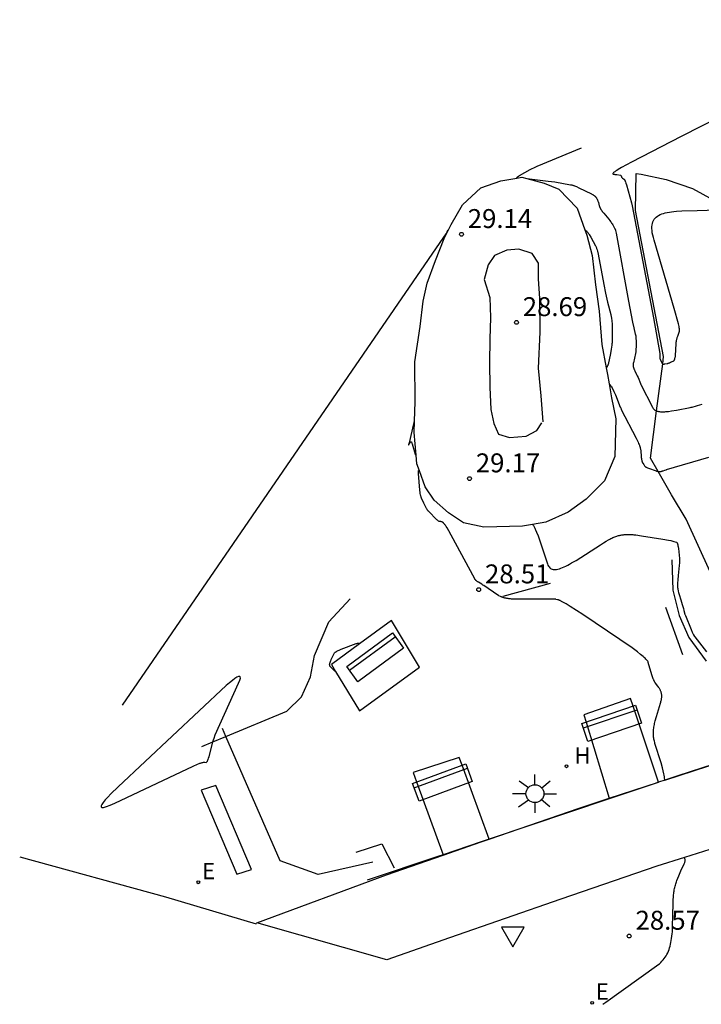
# Model space of a CAD drawing. Units: metres. Extents: x 585614 to 585863, y 4796673 to 4796772.
# Drawn here: x 585614 to 585641, y 4796676 to 4796715 of the extents above; entities that cross this region are included whole.
import ezdxf

# ---------------------------------------------------------------- set-up
doc = ezdxf.new("R2010")
doc.units = ezdxf.units.M
doc.header["$LTSCALE"] = 2
doc.layers.get('0').update_dxf_attribs({"linetype": 'CONTINUOUS'})
for name, color, linetype in [('020104', 34, 'CONTINUOUS'), ('020107', 3, 'CONTINUOUS'), ('020204', 9, 'CONTINUOUS'), ('020308', 9, 'CONTINUOUS'), ('060108', 9, 'CONTINUOUS'), ('060110', 9, 'CONTINUOUS'), ('060142', 4, 'CONTINUOUS'), ('070108', 9, 'CONTINUOUS'), ('090118', 9, 'CONTINUOUS'), ('090202', 1, 'CONTINUOUS'), ('100112', 9, 'CONTINUOUS'), ('100113', 9, 'CONTINUOUS'), ('200204', 4, 'CONTINUOUS'), ('200304', 4, 'CONTINUOUS'), ('220207', 9, 'CONTINUOUS'), ('220307', 9, 'CONTINUOUS'), ('250206', 9, 'CONTINUOUS'), ('260205', 9, 'CONTINUOUS')]:
    doc.layers.add(name, color=color, linetype=linetype)
doc.layers.add('020105', color=24, linetype='CONTINUOUS', lineweight=30)
doc.styles.add('ARIAL', font='ARIAL.TTF')
doc.styles.add('ROMANS', font='ROMANS')

# ---------------------------------------------------------------- blocks, each defined once
blk = doc.blocks.new('COTAPU')
blk.add_circle((0, 0), 0.075)
blk = doc.blocks.new('SETRA')
at = {"linetype": 'Continuous'}
blk.add_lwpolyline([(0.451, 0.26), (-0.45, 0.26), (-0.001, -0.52)], close=True, dxfattribs=at)
blk = doc.blocks.new('FAROLA')
for p, q in [((-0.63, 0.51), (-0.255, 0.245)), ((0, 0.355), (0, 0.755)), ((0.605, 0.49), (0.276, 0.223)), ((-0.355, 0), (-0.895, 0)), ((0.355, 0), (0.855, 0)), ((-0.65, -0.52), (-0.255, -0.24)), ((0, -0.355), (0, -0.755)), ((0.585, -0.52), (0.256, -0.246))]:
    blk.add_line(p, q)
blk.add_circle((0, 0), 0.355)
blk = doc.blocks.new('BANCO')
blk.add_line((1.125, 0.1875), (-1.125, 0.1875))
blk.add_lwpolyline([(1.125, 0.75), (1.125, 0), (-1.125, 0), (-1.125, 0.75)], close=True)
blk = doc.blocks.new('REGALU')
blk.add_circle((0, 0), 0.055)
blk = doc.blocks.new('HIDRAN')
blk.add_circle((0, 0), 0.055)

msp = doc.modelspace()

# ---------------------------------------------------------------- linework, layer by layer
at = {"layer": '020104'}
for points, elevation in [([(585636.178, 4796709.929), (585634.422, 4796709.196), (585634.288, 4796709.136), (585634.22, 4796709.103), (585634.148, 4796709.065), (585633.718, 4796708.821), (585633.688, 4796708.803), (585633.675, 4796708.795), (585633.663, 4796708.787), (585633.653, 4796708.78), (585633.644, 4796708.774), (585633.63, 4796708.761), (585633.618, 4796708.746), (585633.62, 4796708.736)], 29.5), ([(585634.02, 4796708.717), (585634.875, 4796708.619), (585635.136, 4796708.583), (585635.759, 4796708.475), (585635.778, 4796708.472), (585635.797, 4796708.467), (585635.815, 4796708.463), (585635.834, 4796708.458), (585635.853, 4796708.452), (585635.873, 4796708.446), (585635.892, 4796708.439), (585635.912, 4796708.432), (585635.953, 4796708.415), (585635.996, 4796708.397), (585636.09, 4796708.354), (585636.585, 4796708.111), (585636.605, 4796708.101), (585636.624, 4796708.091), (585636.642, 4796708.081), (585636.659, 4796708.07), (585636.675, 4796708.06), (585636.69, 4796708.049), (585636.704, 4796708.037), (585636.718, 4796708.026), (585636.73, 4796708.014), (585636.742, 4796708.002), (585636.754, 4796707.99), (585636.764, 4796707.977), (585636.774, 4796707.964), (585636.783, 4796707.95), (585636.792, 4796707.936), (585636.801, 4796707.922), (585636.809, 4796707.907), (585636.816, 4796707.891), (585636.823, 4796707.875), (585636.83, 4796707.858), (585636.837, 4796707.841), (585636.843, 4796707.824), (585636.849, 4796707.805), (585636.862, 4796707.766), (585636.899, 4796707.633), (585636.902, 4796707.621), (585636.906, 4796707.609), (585636.91, 4796707.597), (585636.915, 4796707.585), (585636.921, 4796707.573), (585636.927, 4796707.56), (585636.933, 4796707.547), (585636.94, 4796707.534), (585636.948, 4796707.521), (585636.956, 4796707.507), (585636.965, 4796707.493), (585636.974, 4796707.479), (585636.995, 4796707.449), (585637.018, 4796707.417), (585637.072, 4796707.348), (585637.276, 4796707.103), (585637.316, 4796707.054), (585637.342, 4796707.02), (585637.366, 4796706.987), (585637.388, 4796706.954), (585637.409, 4796706.922), (585637.437, 4796706.876), (585637.519, 4796706.729), (585637.523, 4796706.718), (585637.529, 4796706.703), (585637.535, 4796706.683), (585637.541, 4796706.657), (585637.567, 4796706.547), (585638.063, 4796703.857), (585638.219, 4796703.019), (585638.267, 4796702.799), (585638.328, 4796702.551), (585638.332, 4796702.538), (585638.334, 4796702.526), (585638.337, 4796702.513), (585638.34, 4796702.5), (585638.342, 4796702.487), (585638.346, 4796702.461), (585638.349, 4796702.433), (585638.352, 4796702.404), (585638.355, 4796702.359), (585638.357, 4796702.292), (585638.356, 4796702.003), (585638.355, 4796701.977), (585638.354, 4796701.95), (585638.351, 4796701.922), (585638.348, 4796701.893), (585638.342, 4796701.847), (585638.331, 4796701.78), (585638.251, 4796701.408), (585638.248, 4796701.394), (585638.246, 4796701.38), (585638.244, 4796701.366), (585638.242, 4796701.353), (585638.242, 4796701.339), (585638.241, 4796701.326), (585638.241, 4796701.313), (585638.242, 4796701.3), (585638.243, 4796701.287), (585638.244, 4796701.274), (585638.246, 4796701.261), (585638.249, 4796701.248), (585638.252, 4796701.234), (585638.255, 4796701.221), (585638.259, 4796701.208), (585638.263, 4796701.194), (585638.268, 4796701.18), (585638.273, 4796701.166), (585638.279, 4796701.152), (585638.291, 4796701.122), (585638.305, 4796701.091), (585638.376, 4796700.947), (585638.404, 4796700.889), (585638.435, 4796700.82), (585638.531, 4796700.583), (585638.535, 4796700.574), (585638.544, 4796700.553), (585639.011, 4796699.643), (585639.025, 4796699.617), (585639.042, 4796699.594), (585639.061, 4796699.572), (585639.082, 4796699.553), (585639.104, 4796699.536), (585639.129, 4796699.521), (585639.155, 4796699.508), (585639.173, 4796699.501)], 29.5), ([(585617.982, 4796687.822), (585630.734, 4796706.394), (585630.819, 4796706.525), (585630.854, 4796706.581), (585630.867, 4796706.604), (585630.902, 4796706.668), (585630.91, 4796706.68)], 29), ([(585636.324, 4796706.686), (585636.333, 4796706.681), (585636.342, 4796706.676), (585636.352, 4796706.67), (585636.361, 4796706.663), (585636.37, 4796706.656), (585636.379, 4796706.649), (585636.387, 4796706.64), (585636.396, 4796706.632), (585636.405, 4796706.623), (585636.413, 4796706.613), (585636.45, 4796706.571), (585636.459, 4796706.559), (585636.47, 4796706.544), (585636.482, 4796706.527), (585636.502, 4796706.496), (585636.559, 4796706.397), (585636.753, 4796706.045), (585636.761, 4796706.03), (585636.769, 4796706.012), (585636.777, 4796705.993), (585636.785, 4796705.971), (585636.793, 4796705.948), (585636.801, 4796705.922), (585636.809, 4796705.895), (585636.826, 4796705.834), (585636.853, 4796705.725), (585637.083, 4796704.517), (585637.151, 4796704.169), (585637.23, 4796703.82), (585637.355, 4796703.326), (585637.361, 4796703.303), (585637.367, 4796703.279), (585637.372, 4796703.255), (585637.376, 4796703.231), (585637.381, 4796703.207), (585637.388, 4796703.158), (585637.395, 4796703.106), (585637.4, 4796703.053), (585637.405, 4796702.967), (585637.409, 4796702.842), (585637.407, 4796702.305), (585637.405, 4796702.256), (585637.403, 4796702.208), (585637.399, 4796702.159), (585637.394, 4796702.109), (585637.385, 4796702.033), (585637.372, 4796701.952), (585637.338, 4796701.772), (585637.245, 4796701.346), (585637.24, 4796701.324), (585637.233, 4796701.304), (585637.225, 4796701.284), (585637.216, 4796701.265), (585637.205, 4796701.247), (585637.194, 4796701.23), (585637.181, 4796701.214), (585637.176, 4796701.208)], 29), ([(585637.291, 4796700.575), (585637.291, 4796700.575), (585637.303, 4796700.562), (585637.314, 4796700.549), (585637.326, 4796700.536), (585637.337, 4796700.521), (585637.348, 4796700.505), (585637.359, 4796700.488), (585637.369, 4796700.471), (585637.38, 4796700.453), (585637.403, 4796700.413), (585637.475, 4796700.274), (585637.5, 4796700.223), (585637.539, 4796700.136), (585637.733, 4796699.656), (585637.747, 4796699.622), (585637.773, 4796699.563), (585638.36, 4796698.414), (585638.409, 4796698.319), (585638.436, 4796698.262), (585638.459, 4796698.21), (585638.479, 4796698.162), (585638.488, 4796698.14), (585638.496, 4796698.118), (585638.503, 4796698.097), (585638.51, 4796698.077), (585638.516, 4796698.057), (585638.521, 4796698.038), (585638.526, 4796698.019), (585638.531, 4796698.001), (585638.534, 4796697.983), (585638.538, 4796697.965), (585638.541, 4796697.948), (585638.543, 4796697.93), (585638.546, 4796697.913), (585638.547, 4796697.896), (585638.551, 4796697.86), (585638.556, 4796697.746), (585638.559, 4796697.7), (585638.561, 4796697.668), (585638.564, 4796697.646), (585638.567, 4796697.625), (585638.571, 4796697.598), (585638.59, 4796697.507), (585638.595, 4796697.49), (585638.602, 4796697.472), (585638.608, 4796697.457), (585638.617, 4796697.442), (585638.627, 4796697.424), (585638.66, 4796697.37), (585638.694, 4796697.318), (585638.706, 4796697.304), (585638.718, 4796697.295), (585638.732, 4796697.285), (585638.74, 4796697.28), (585638.749, 4796697.275), (585638.759, 4796697.27), (585638.77, 4796697.265), (585638.781, 4796697.259), (585638.806, 4796697.248), (585638.85, 4796697.23), (585639.156, 4796697.121), (585639.169, 4796697.116), (585639.182, 4796697.112), (585639.195, 4796697.109), (585639.208, 4796697.106), (585639.22, 4796697.103), (585639.231, 4796697.102)], 29), ([(585639.173, 4796699.501), (585639.184, 4796699.496), (585639.215, 4796699.487), (585639.248, 4796699.479), (585639.283, 4796699.473), (585639.321, 4796699.469), (585639.36, 4796699.467), (585639.402, 4796699.466), (585639.447, 4796699.466), (585639.493, 4796699.468), (585639.542, 4796699.471), (585639.594, 4796699.476), (585639.648, 4796699.482), (585639.763, 4796699.498), (585639.956, 4796699.53), (585640.503, 4796699.636), (585640.545, 4796699.645), (585640.587, 4796699.654), (585640.629, 4796699.664), (585640.714, 4796699.687), (585640.801, 4796699.713), (585640.889, 4796699.742), (585640.98, 4796699.775)], 29.5), ([(585629.566, 4796699.094), (585629.558, 4796699.086), (585629.551, 4796699.073), (585629.545, 4796699.057), (585629.538, 4796699.038), (585629.532, 4796699.016), (585629.525, 4796698.991), (585629.347, 4796698.239), (585629.338, 4796698.198), (585629.335, 4796698.182), (585629.333, 4796698.168), (585629.332, 4796698.15), (585629.344, 4796698.158)], 28.5), ([(585629.344, 4796698.158), (585629.383, 4796698.23), (585629.389, 4796698.241), (585629.395, 4796698.25), (585629.405, 4796698.265), (585629.417, 4796698.278), (585629.434, 4796698.28), (585629.443, 4796698.269), (585629.449, 4796698.257), (585629.457, 4796698.239), (585629.461, 4796698.227), (585629.471, 4796698.199), (585629.592, 4796697.791), (585629.596, 4796697.776), (585629.601, 4796697.763), (585629.605, 4796697.753), (585629.614, 4796697.74), (585629.629, 4796697.743), (585629.631, 4796697.749)], 28.5), ([(585639.231, 4796697.102), (585639.232, 4796697.101), (585639.244, 4796697.1), (585639.256, 4796697.098), (585639.268, 4796697.098), (585639.28, 4796697.097), (585639.291, 4796697.097), (585639.303, 4796697.098), (585639.315, 4796697.099), (585639.326, 4796697.1), (585639.338, 4796697.101), (585639.35, 4796697.103), (585639.362, 4796697.106), (585639.374, 4796697.108), (585639.387, 4796697.111), (585639.399, 4796697.115), (585639.412, 4796697.118), (585639.439, 4796697.126), (585639.496, 4796697.146), (585639.561, 4796697.169), (585639.571, 4796697.173), (585641.243, 4796697.66)], 29), ([(585639.502, 4796684.856), (585639.5, 4796684.875), (585639.492, 4796684.932), (585639.483, 4796684.989), (585639.473, 4796685.047), (585639.462, 4796685.105), (585639.436, 4796685.224), (585639.406, 4796685.346), (585639.353, 4796685.539), (585639.109, 4796686.309), (585639.096, 4796686.352), (585639.084, 4796686.394), (585639.074, 4796686.436), (585639.066, 4796686.479), (585639.059, 4796686.521), (585639.053, 4796686.563), (585639.049, 4796686.605), (585639.046, 4796686.648), (585639.045, 4796686.69), (585639.046, 4796686.734), (585639.047, 4796686.778), (585639.05, 4796686.822), (585639.055, 4796686.867), (585639.06, 4796686.913), (585639.067, 4796686.96), (585639.075, 4796687.008), (585639.084, 4796687.057), (585639.095, 4796687.107), (585639.119, 4796687.211), (585639.164, 4796687.379), (585639.326, 4796687.91), (585639.337, 4796687.946), (585639.346, 4796687.98), (585639.354, 4796688.013), (585639.361, 4796688.044), (585639.366, 4796688.075), (585639.371, 4796688.104), (585639.374, 4796688.132), (585639.375, 4796688.16), (585639.376, 4796688.186), (585639.375, 4796688.212), (585639.374, 4796688.236), (585639.371, 4796688.261), (585639.367, 4796688.284), (585639.362, 4796688.308), (585639.355, 4796688.33), (585639.348, 4796688.353), (585639.34, 4796688.375), (585639.331, 4796688.397), (585639.321, 4796688.419), (585639.31, 4796688.441), (585639.298, 4796688.463), (585639.285, 4796688.485), (585639.271, 4796688.507), (585639.256, 4796688.53), (585639.224, 4796688.576), (585639.131, 4796688.703), (585639.121, 4796688.716), (585639.112, 4796688.73), (585639.103, 4796688.745), (585639.094, 4796688.76), (585639.085, 4796688.776), (585639.076, 4796688.792), (585639.067, 4796688.81), (585639.059, 4796688.828), (585639.05, 4796688.846), (585639.042, 4796688.866), (585639.025, 4796688.908), (585639.008, 4796688.953), (585638.983, 4796689.029), (585638.84, 4796689.52), (585638.832, 4796689.543), (585638.819, 4796689.567), (585638.801, 4796689.594), (585638.778, 4796689.623), (585638.75, 4796689.654), (585638.718, 4796689.687), (585638.681, 4796689.723), (585638.638, 4796689.761), (585638.591, 4796689.801), (585638.539, 4796689.844), (585638.42, 4796689.938), (585638.202, 4796690.099), (585636.248, 4796691.419), (585635.746, 4796691.745), (585635.579, 4796691.847), (585635.482, 4796691.903), (585635.429, 4796691.932), (585635.405, 4796691.944), (585635.382, 4796691.955), (585635.361, 4796691.965), (585635.342, 4796691.974), (585635.323, 4796691.981), (585635.306, 4796691.988), (585635.289, 4796691.994), (585635.273, 4796692), (585635.257, 4796692.005), (585635.241, 4796692.01), (585635.179, 4796692.026), (585635.17, 4796692.028), (585635.159, 4796692.03), (585635.145, 4796692.031), (585635.128, 4796692.033), (585635.087, 4796692.035), (585633.618, 4796692.034), (585633.53, 4796692.034), (585633.488, 4796692.035), (585633.449, 4796692.037), (585633.411, 4796692.039), (585633.376, 4796692.042), (585633.342, 4796692.045), (585633.31, 4796692.049), (585633.279, 4796692.053), (585633.25, 4796692.057), (585633.223, 4796692.062), (585633.197, 4796692.067), (585633.172, 4796692.072), (585633.149, 4796692.078), (585633.127, 4796692.084), (585633.107, 4796692.089), (585633.088, 4796692.095), (585633.069, 4796692.101), (585633.052, 4796692.108), (585633.036, 4796692.114), (585633.021, 4796692.12), (585633.007, 4796692.126), (585632.981, 4796692.138), (585632.918, 4796692.169), (585632.909, 4796692.173), (585632.893, 4796692.181), (585632.877, 4796692.19), (585632.316, 4796692.571), (585632.282, 4796692.594), (585632.235, 4796692.624), (585632.1, 4796692.704), (585632.077, 4796692.719), (585632.067, 4796692.726), (585632.056, 4796692.733), (585632.046, 4796692.74), (585632.036, 4796692.748), (585632.027, 4796692.755), (585632.018, 4796692.763), (585632.009, 4796692.771), (585632.001, 4796692.779), (585631.993, 4796692.788), (585631.985, 4796692.797), (585631.977, 4796692.806), (585631.97, 4796692.816), (585631.963, 4796692.827), (585631.957, 4796692.837), (585631.024, 4796694.566), (585630.922, 4796694.75), (585630.859, 4796694.857), (585630.823, 4796694.915), (585630.806, 4796694.94), (585630.79, 4796694.963), (585630.775, 4796694.984), (585630.761, 4796695.003), (585630.747, 4796695.02), (585630.734, 4796695.034), (585630.722, 4796695.048), (585630.711, 4796695.059), (585630.699, 4796695.069), (585630.688, 4796695.078), (585630.678, 4796695.085), (585630.668, 4796695.091), (585630.658, 4796695.096), (585630.648, 4796695.1), (585630.629, 4796695.105), (585630.61, 4796695.108), (585630.59, 4796695.109), (585630.57, 4796695.109), (585630.553, 4796695.112), (585630.539, 4796695.119), (585630.524, 4796695.128), (585630.515, 4796695.133), (585630.506, 4796695.14), (585630.497, 4796695.147), (585630.487, 4796695.155), (585630.476, 4796695.164), (585630.453, 4796695.184), (585630.415, 4796695.22), (585630.156, 4796695.482), (585630.145, 4796695.494), (585630.134, 4796695.506), (585630.123, 4796695.518), (585630.113, 4796695.53), (585630.103, 4796695.543), (585630.093, 4796695.555), (585630.083, 4796695.568), (585630.074, 4796695.582), (585630.064, 4796695.596), (585630.055, 4796695.61), (585630.046, 4796695.624), (585630.028, 4796695.654), (585630.01, 4796695.687), (585629.983, 4796695.739), (585629.935, 4796695.838), (585629.845, 4796696.037), (585629.839, 4796696.051), (585629.834, 4796696.066), (585629.828, 4796696.082), (585629.823, 4796696.099), (585629.818, 4796696.116), (585629.813, 4796696.135), (585629.809, 4796696.155), (585629.804, 4796696.175), (585629.796, 4796696.22), (585629.788, 4796696.269), (585629.777, 4796696.352), (585629.721, 4796697.015), (585629.72, 4796697.04), (585629.719, 4796697.062), (585629.719, 4796697.081), (585629.719, 4796697.098), (585629.72, 4796697.112), (585629.722, 4796697.123), (585629.728, 4796697.138), (585629.741, 4796697.141), (585629.753, 4796697.132), (585629.76, 4796697.124), (585629.764, 4796697.119)], 28.5), ([(585634.242, 4796694.995), (585634.244, 4796694.994), (585634.256, 4796694.983), (585634.269, 4796694.969), (585634.282, 4796694.951), (585634.296, 4796694.93), (585634.31, 4796694.906), (585634.325, 4796694.879), (585634.34, 4796694.848), (585634.356, 4796694.814), (585634.373, 4796694.777), (585634.408, 4796694.692), (585634.467, 4796694.541), (585634.842, 4796693.432), (585634.86, 4796693.386), (585634.881, 4796693.345), (585634.904, 4796693.309), (585634.931, 4796693.279), (585634.961, 4796693.255), (585634.993, 4796693.235), (585635.029, 4796693.221), (585635.068, 4796693.212), (585635.111, 4796693.208), (585635.156, 4796693.209), (585635.205, 4796693.215), (585635.258, 4796693.226), (585635.313, 4796693.241), (585635.372, 4796693.26), (585635.435, 4796693.284), (585635.501, 4796693.313), (585635.571, 4796693.345), (585635.644, 4796693.382), (585635.721, 4796693.423), (585635.802, 4796693.468), (585635.975, 4796693.568), (585636.948, 4796694.192), (585637.064, 4796694.267), (585637.171, 4796694.332), (585637.268, 4796694.388), (585637.314, 4796694.413), (585637.358, 4796694.436), (585637.401, 4796694.456), (585637.441, 4796694.475), (585637.481, 4796694.493), (585637.519, 4796694.508), (585637.555, 4796694.522), (585637.591, 4796694.535), (585637.626, 4796694.546), (585637.66, 4796694.555), (585637.694, 4796694.564), (585637.727, 4796694.571), (585637.759, 4796694.577), (585637.792, 4796694.582), (585637.824, 4796694.587), (585637.856, 4796694.59), (585637.888, 4796694.592), (585637.921, 4796694.594), (585637.954, 4796694.596), (585638.021, 4796694.597), (585638.166, 4796694.595), (585638.185, 4796694.595), (585638.226, 4796694.593), (585638.272, 4796694.59), (585638.349, 4796694.582), (585638.578, 4796694.551), (585639.426, 4796694.413), (585639.643, 4796694.374), (585639.737, 4796694.355), (585639.782, 4796694.344), (585639.822, 4796694.334), (585639.857, 4796694.324), (585639.912, 4796694.306), (585639.958, 4796694.29), (585639.975, 4796694.279), (585639.985, 4796694.266), (585639.989, 4796694.258), (585639.994, 4796694.248), (585639.998, 4796694.237), (585640.002, 4796694.226), (585640.006, 4796694.212), (585640.01, 4796694.198), (585640.014, 4796694.183), (585640.017, 4796694.166), (585640.021, 4796694.148), (585640.028, 4796694.109), (585640.038, 4796694.04), (585640.079, 4796693.648), (585640.08, 4796693.629), (585640.082, 4796693.608), (585640.082, 4796693.587), (585640.082, 4796693.566), (585640.082, 4796693.544), (585640.081, 4796693.521), (585640.078, 4796693.474), (585640.068, 4796693.369), (585640.023, 4796692.971), (585640.009, 4796692.804), (585640.001, 4796692.666), (585640, 4796692.643), (585640, 4796692.621), (585640, 4796692.598), (585640, 4796692.576), (585640.001, 4796692.553), (585640.003, 4796692.531), (585640.005, 4796692.508), (585640.007, 4796692.486), (585640.01, 4796692.463), (585640.013, 4796692.44), (585640.017, 4796692.417), (585640.022, 4796692.394), (585640.031, 4796692.346), (585640.043, 4796692.296), (585640.064, 4796692.217), (585640.129, 4796692.004), (585640.188, 4796691.822), (585640.237, 4796691.667), (585640.259, 4796691.588), (585640.295, 4796691.441), (585640.299, 4796691.428), (585640.304, 4796691.412), (585640.314, 4796691.381), (585640.539, 4796690.835), (585640.588, 4796690.724), (585640.611, 4796690.674), (585640.627, 4796690.642), (585640.642, 4796690.614), (585640.681, 4796690.548), (585640.691, 4796690.534), (585641.147, 4796689.94)], 28.5), ([(585626.213, 4796689.518), (585626.245, 4796689.605), (585626.253, 4796689.624), (585626.262, 4796689.646), (585626.376, 4796689.883), (585626.386, 4796689.898), (585626.394, 4796689.907), (585626.403, 4796689.915), (585626.413, 4796689.924), (585626.425, 4796689.932), (585626.439, 4796689.941), (585626.454, 4796689.95), (585626.47, 4796689.96), (585626.489, 4796689.97), (585626.508, 4796689.98), (585626.53, 4796689.99), (585626.578, 4796690.012), (585626.661, 4796690.047), (585627.256, 4796690.27), (585627.281, 4796690.278), (585627.303, 4796690.285), (585627.323, 4796690.29), (585627.34, 4796690.292), (585627.354, 4796690.293), (585627.366, 4796690.292), (585627.382, 4796690.284), (585627.388, 4796690.269), (585627.388, 4796690.266)], 29), ([(585626.435, 4796689.164), (585626.425, 4796689.167), (585626.409, 4796689.176), (585626.393, 4796689.189), (585626.239, 4796689.335), (585626.232, 4796689.342), (585626.225, 4796689.35), (585626.219, 4796689.358), (585626.214, 4796689.367), (585626.209, 4796689.376), (585626.205, 4796689.386), (585626.201, 4796689.397), (585626.199, 4796689.41), (585626.198, 4796689.424), (585626.198, 4796689.439), (585626.2, 4796689.456), (585626.203, 4796689.474), (585626.207, 4796689.495), (585626.213, 4796689.518)], 29), ([(585621.561, 4796686.368), (585621.567, 4796686.39), (585621.575, 4796686.419), (585621.586, 4796686.451), (585621.611, 4796686.524), (585621.661, 4796686.654), (585622.587, 4796688.706), (585622.634, 4796688.818), (585622.655, 4796688.898), (585622.653, 4796688.948), (585622.628, 4796688.969), (585622.583, 4796688.964), (585622.519, 4796688.934), (585622.437, 4796688.882), (585622.338, 4796688.809), (585622.224, 4796688.717), (585622.097, 4796688.609), (585617.81, 4796684.593), (585617.519, 4796684.309), (585617.397, 4796684.183), (585617.294, 4796684.071), (585617.213, 4796683.973), (585617.156, 4796683.893), (585617.127, 4796683.831), (585617.127, 4796683.789), (585617.161, 4796683.769), (585617.229, 4796683.773), (585617.336, 4796683.803), (585617.484, 4796683.86), (585617.675, 4796683.946)], 29), ([(585617.675, 4796683.946), (585620.781, 4796685.406), (585620.955, 4796685.483), (585621.02, 4796685.51), (585621.048, 4796685.521), (585621.073, 4796685.53), (585621.096, 4796685.538), (585621.117, 4796685.545), (585621.137, 4796685.551), (585621.155, 4796685.555), (585621.171, 4796685.558), (585621.187, 4796685.561), (585621.202, 4796685.562), (585621.217, 4796685.563), (585621.232, 4796685.563), (585621.248, 4796685.563), (585621.298, 4796685.56), (585621.315, 4796685.567), (585621.327, 4796685.579), (585621.333, 4796685.588), (585621.34, 4796685.599), (585621.346, 4796685.611), (585621.352, 4796685.625), (585621.359, 4796685.64), (585621.366, 4796685.657), (585621.373, 4796685.676), (585621.388, 4796685.719), (585621.411, 4796685.797), (585621.56, 4796686.364), (585621.561, 4796686.368)], 29), ([(585639.503, 4796684.851), (585639.502, 4796684.856)], 28.5), ([(585637.041, 4796675.961), (585637.158, 4796676.052), (585639.167, 4796677.482), (585639.227, 4796677.526), (585639.284, 4796677.573), (585639.336, 4796677.62), (585639.385, 4796677.669), (585639.431, 4796677.72), (585639.473, 4796677.773), (585639.513, 4796677.827), (585639.549, 4796677.884), (585639.582, 4796677.942), (585639.612, 4796678.003), (585639.64, 4796678.066), (585639.665, 4796678.131), (585639.687, 4796678.199), (585639.708, 4796678.269), (585639.726, 4796678.342), (585639.742, 4796678.418), (585639.756, 4796678.496), (585639.769, 4796678.578), (585639.78, 4796678.663), (585639.789, 4796678.751), (585639.797, 4796678.842), (585639.809, 4796679.035), (585639.828, 4796679.958), (585639.831, 4796680.08), (585639.834, 4796680.138), (585639.837, 4796680.195), (585639.842, 4796680.25), (585639.847, 4796680.303), (585639.853, 4796680.354), (585639.86, 4796680.405), (585639.868, 4796680.454), (585639.876, 4796680.503), (585639.886, 4796680.55), (585639.896, 4796680.597), (585639.908, 4796680.643), (585639.92, 4796680.689), (585639.933, 4796680.734), (585639.947, 4796680.779), (585639.962, 4796680.825), (585639.977, 4796680.87), (585640.012, 4796680.961), (585640.049, 4796681.055), (585640.136, 4796681.252), (585640.265, 4796681.529), (585640.277, 4796681.557), (585640.287, 4796681.584), (585640.295, 4796681.61), (585640.3, 4796681.636), (585640.303, 4796681.66), (585640.303, 4796681.683), (585640.301, 4796681.706), (585640.297, 4796681.728), (585640.291, 4796681.749), (585640.282, 4796681.769), (585640.274, 4796681.785)], 28.5)]:
    msp.add_lwpolyline(points, dxfattribs=dict(at, elevation=elevation))
at = {"layer": '020105', "elevation": 30}
for points in [[(585649.261, 4796715.02), (585640.146, 4796710.388), (585638.174, 4796709.371), (585637.777, 4796709.153), (585637.644, 4796709.075), (585637.592, 4796709.043), (585637.548, 4796709.015), (585637.513, 4796708.99), (585637.485, 4796708.969), (585637.464, 4796708.952), (585637.45, 4796708.937), (585637.441, 4796708.925), (585637.44, 4796708.907), (585637.454, 4796708.896), (585637.466, 4796708.892), (585637.48, 4796708.889), (585637.496, 4796708.887), (585637.513, 4796708.884), (585637.594, 4796708.873), (585637.742, 4796708.848), (585637.759, 4796708.839), (585637.767, 4796708.824), (585637.772, 4796708.81), (585637.778, 4796708.794), (585637.785, 4796708.777), (585637.792, 4796708.765), (585637.801, 4796708.753), (585637.811, 4796708.74), (585637.824, 4796708.728), (585637.832, 4796708.722), (585637.84, 4796708.716), (585637.85, 4796708.71), (585637.86, 4796708.704), (585637.871, 4796708.699), (585637.882, 4796708.69), (585637.894, 4796708.675), (585637.901, 4796708.664), (585637.907, 4796708.652), (585637.914, 4796708.638), (585637.921, 4796708.623), (585637.928, 4796708.605), (585637.936, 4796708.586), (585637.951, 4796708.542), (585637.977, 4796708.463), (585638.173, 4796707.754), (585638.202, 4796707.635), (585639.044, 4796703.19), (585639.296, 4796701.778), (585639.302, 4796701.739), (585639.304, 4796701.722), (585639.305, 4796701.702), (585639.301, 4796701.643), (585639.301, 4796701.626), (585639.301, 4796701.609), (585639.301, 4796701.593), (585639.303, 4796701.574), (585639.308, 4796701.56), (585639.37, 4796701.429), (585639.393, 4796701.384), (585639.406, 4796701.369), (585639.415, 4796701.365)], [(585639.415, 4796701.365), (585639.421, 4796701.363), (585639.44, 4796701.36), (585639.458, 4796701.36), (585639.472, 4796701.361), (585639.487, 4796701.363), (585639.503, 4796701.366), (585639.594, 4796701.383), (585639.612, 4796701.387), (585639.629, 4796701.391), (585639.647, 4796701.397), (585639.665, 4796701.404), (585639.685, 4796701.412), (585639.73, 4796701.432), (585639.825, 4796701.477), (585639.84, 4796701.485), (585639.853, 4796701.494), (585639.867, 4796701.507), (585639.878, 4796701.523), (585639.885, 4796701.537), (585639.891, 4796701.552), (585639.897, 4796701.569), (585639.902, 4796701.588), (585639.911, 4796701.624), (585639.914, 4796701.639), (585639.916, 4796701.653), (585639.92, 4796701.691), (585639.95, 4796702.172), (585639.952, 4796702.203), (585639.955, 4796702.233), (585639.959, 4796702.262), (585639.961, 4796702.277), (585639.966, 4796702.305), (585639.972, 4796702.333), (585639.979, 4796702.361), (585639.987, 4796702.39), (585639.995, 4796702.419), (585640.01, 4796702.465), (585640.084, 4796702.666), (585640.087, 4796702.68), (585640.087, 4796702.7), (585640.085, 4796702.726), (585640.081, 4796702.759), (585640.074, 4796702.799), (585640.065, 4796702.845), (585640.039, 4796702.957), (585639.876, 4796703.565), (585639.074, 4796706.268), (585639.044, 4796706.374), (585639.021, 4796706.473), (585639.003, 4796706.567), (585638.992, 4796706.653), (585638.987, 4796706.734), (585638.987, 4796706.809), (585638.994, 4796706.878), (585639.006, 4796706.942), (585639.025, 4796707.001), (585639.049, 4796707.055), (585639.079, 4796707.104), (585639.114, 4796707.149), (585639.156, 4796707.189), (585639.202, 4796707.226), (585639.254, 4796707.258), (585639.312, 4796707.287), (585639.375, 4796707.313), (585639.443, 4796707.336), (585639.517, 4796707.356), (585639.595, 4796707.373), (585639.679, 4796707.388), (585639.768, 4796707.401), (585639.862, 4796707.412), (585639.961, 4796707.421), (585640.173, 4796707.435), (585640.787, 4796707.456), (585641.578, 4796707.482)]]:
    msp.add_lwpolyline(points, dxfattribs=at)
at = {"layer": '020107'}
for points in [[(585639.776, 4796693.588, 28.367), (585639.821, 4796692.391, 28.418), (585640.067, 4796691.385, 28.38), (585640.454, 4796690.515, 28.39), (585641.143, 4796689.569, 28.37)], [(585622.084, 4796686.585, 29.006), (585624.502, 4796687.588, 28.737), (585625.076, 4796688.152, 28.737), (585625.434, 4796688.947, 28.721), (585625.592, 4796689.799, 28.694), (585626.17, 4796691.13, 28.736), (585627.017, 4796692.042, 28.868)], [(585621.131, 4796686.19, 29.112), (585621.561, 4796686.368, 29.064), (585622.084, 4796686.585, 29.006)]]:
    msp.add_polyline3d(points, dxfattribs=at)
at = {"layer": '060108'}
for points in [[(585639.502, 4796684.856, 28.428), (585642.339, 4796685.773, 28.501)], [(585637.286, 4796684.133, 28.583), (585639.248, 4796684.773, 28.565)], [(585632.528, 4796682.511, 28.628), (585636.095, 4796683.744, 28.667), (585637.286, 4796684.133, 28.583)], [(585643.039, 4796682.663, 28.442), (585640.274, 4796681.785, 28.503), (585639.185, 4796681.439, 28.527), (585635.37, 4796680.131, 28.645), (585630.958, 4796678.599, 28.681), (585628.471, 4796677.73, 28.666), (585623.311, 4796679.192, 28.762), (585628.452, 4796681.103, 28.726), (585630.703, 4796681.881, 28.709)], [(585630.703, 4796681.881, 28.709), (585632.216, 4796682.404, 28.697)], [(585632.216, 4796682.404, 28.697), (585632.528, 4796682.511, 28.628)]]:
    msp.add_polyline3d(points, dxfattribs=at)
at = {"layer": '060110'}
for points in [[(585641.302, 4796693.113, 29.005), (585640.352, 4796695.206, 28.683), (585639.765, 4796696.173, 28.816), (585639.231, 4796697.102, 28.973), (585638.929, 4796697.626, 29.061), (585639.173, 4796699.501, 29.534), (585639.415, 4796701.365, 30.005), (585639.453, 4796701.655, 30.078), (585638.331, 4796707.453, 30.03), (585638.363, 4796708.913, 30.178), (585638.554, 4796708.889, 30.116), (585639.558, 4796708.679, 30.153), (585640.594, 4796708.328, 30.066), (585641.424, 4796707.871, 30.072)], [(585634.676, 4796699.062, 28.64), (585634.588, 4796700.105, 28.649), (585634.491, 4796701.194, 28.644), (585634.552, 4796702.623, 28.648), (585634.541, 4796703.964, 28.741), (585634.489, 4796704.743, 28.777), (585634.489, 4796705.367, 28.799), (585634.235, 4796705.741, 28.822), (585633.699, 4796705.911, 28.804), (585633.232, 4796705.872, 28.785), (585632.744, 4796705.661, 28.752), (585632.489, 4796705.296, 28.78), (585632.328, 4796704.719, 28.788), (585632.549, 4796704.005, 28.711), (585632.578, 4796703.205, 28.641), (585632.556, 4796702.349, 28.665), (585632.547, 4796701.405, 28.597), (585632.558, 4796700.447, 28.586), (585632.594, 4796699.558, 28.52), (585632.709, 4796699.007, 28.54), (585632.894, 4796698.582, 28.566), (585633.334, 4796698.448, 28.579), (585633.997, 4796698.496, 28.585), (585634.424, 4796698.724, 28.623), (585634.618, 4796699.026, 28.623)]]:
    msp.add_polyline3d(points, dxfattribs=at)
msp.add_polyline3d([(585633.821, 4796708.771, 29.52), (585634.02, 4796708.717, 29.495), (585634.713, 4796708.529, 29.407), (585635.298, 4796708.298, 29.322), (585636.014, 4796707.549, 29.153), (585636.324, 4796706.686, 28.989), (585636.403, 4796706.466, 28.947), (585636.613, 4796705.661, 28.847), (585636.749, 4796704.508, 28.805), (585636.887, 4796703.457, 28.719), (585636.996, 4796702.131, 28.786), (585637.176, 4796701.208, 28.981), (585637.228, 4796700.942, 29.037), (585637.291, 4796700.575, 28.987), (585637.385, 4796700.024, 28.913), (585637.556, 4796699.184, 28.844), (585637.519, 4796697.689, 28.828), (585637.099, 4796696.725, 28.723), (585636.377, 4796695.995, 28.686), (585635.661, 4796695.49, 28.616), (585634.776, 4796695.094, 28.536), (585634.242, 4796694.995, 28.494), (585633.854, 4796694.923, 28.463), (585632.321, 4796694.895, 28.439), (585631.503, 4796695.065, 28.427), (585630.918, 4796695.46, 28.458), (585630.343, 4796695.962, 28.463), (585629.994, 4796696.494, 28.472), (585629.764, 4796697.119, 28.494), (585629.661, 4796697.397, 28.504), (585629.631, 4796697.749, 28.498), (585629.555, 4796698.638, 28.482), (585629.566, 4796699.094, 28.497), (585629.585, 4796699.859, 28.523), (585629.583, 4796701.445, 28.577), (585629.79, 4796702.845, 28.713), (585629.905, 4796703.853, 28.739), (585630.072, 4796704.564, 28.738), (585630.397, 4796705.462, 28.844), (585630.746, 4796706.345, 28.944), (585630.91, 4796706.68, 28.994), (585631.018, 4796706.9, 29.026), (585631.467, 4796707.681, 29.215), (585632.202, 4796708.345, 29.367), (585632.996, 4796708.626, 29.46), (585633.62, 4796708.736, 29.505)], close=True, dxfattribs=at)
at = {"layer": '060142'}
msp.add_polyline3d([(585613.897, 4796681.806, 28.935), (585619.682, 4796680.222, 28.803), (585623.279, 4796679.156, 28.752)], dxfattribs=at)
at = {"layer": '070108'}
for points in [[(585622.084, 4796686.585, 28.918), (585621.944, 4796686.906, 28.928)], [(585627.91, 4796681.603, 28.622), (585625.737, 4796681.115, 28.759), (585624.235, 4796681.656, 28.764), (585622.084, 4796686.585, 28.918)], [(585642.339, 4796685.773, 28.363), (585640.019, 4796685.03, 28.413), (585639.502, 4796684.856, 28.428)], [(585639.248, 4796684.773, 28.565), (585639.074, 4796684.712, 28.44), (585637.292, 4796684.112, 28.491)], [(585639.502, 4796684.856, 28.428), (585639.248, 4796684.773, 28.565)], [(585637.292, 4796684.112, 28.491), (585632.528, 4796682.511, 28.628)], [(585627.247, 4796681.999, 28.682), (585628.274, 4796682.325, 28.674), (585628.753, 4796681.373, 28.651)], [(585632.216, 4796682.404, 28.636), (585630.699, 4796681.893, 28.68)], [(585632.528, 4796682.511, 28.628), (585632.216, 4796682.404, 28.636)], [(585630.699, 4796681.893, 28.68), (585630.485, 4796681.821, 28.686), (585627.68, 4796680.886, 28.704)]]:
    msp.add_polyline3d(points, dxfattribs=at)
at = {"layer": '090118'}
for points in [[(585621.683, 4796684.639, 28.838), (585621.098, 4796684.45, 28.797)], [(585621.098, 4796684.45, 28.797), (585622.51, 4796681.126, 28.772)], [(585623.095, 4796681.315, 28.797), (585621.683, 4796684.639, 28.838)], [(585622.51, 4796681.126, 28.772), (585623.095, 4796681.315, 28.797)]]:
    msp.add_polyline3d(points, dxfattribs=at)
at = {"layer": '100112'}
msp.add_polyline3d([(585628.647, 4796691.185, 28.971), (585627.388, 4796690.266, 29.004), (585626.265, 4796689.446, 29.033), (585626.435, 4796689.164, 29.004), (585627.376, 4796687.602, 28.841), (585629.758, 4796689.341, 28.779)], close=True, dxfattribs=at)
for points in [[(585639.248, 4796684.773, 28.565), (585638.242, 4796687.791, 28.568), (585638.14, 4796688.098, 28.568), (585636.285, 4796687.448, 28.592), (585636.373, 4796687.157, 28.594), (585637.286, 4796684.133, 28.611)], [(585632.528, 4796682.511, 28.628), (585631.453, 4796685.451, 28.759), (585631.343, 4796685.754, 28.763), (585629.508, 4796685.154, 28.747), (585629.643, 4796684.784, 28.749), (585630.699, 4796681.893, 28.709)], [(585639.249, 4796684.771, 28.565), (585639.248, 4796684.773, 28.565)], [(585637.286, 4796684.133, 28.611), (585637.292, 4796684.112, 28.611)], [(585632.528, 4796682.511, 28.628), (585632.529, 4796682.509, 28.627)], [(585630.703, 4796681.881, 28.709), (585630.699, 4796681.893, 28.709)], [(585630.703, 4796681.881, 28.709), (585630.703, 4796681.881, 28.709)]]:
    msp.add_polyline3d(points, dxfattribs=at)
at = {"layer": '100113'}
for points in [[(585634.943, 4796692.652, 28.488), (585633.066, 4796692.134, 28.498)], [(585640.21, 4796689.821, 28.41), (585639.541, 4796691.705, 28.419)]]:
    msp.add_polyline3d(points, dxfattribs=at)

# ---------------------------------------------------------------- block references
at = {"layer": '020204'}
for p in [(585631.429, 4796706.506, 29.136), (585633.612, 4796703.012, 28.694), (585631.748, 4796696.815, 29.172), (585632.114, 4796692.41, 28.508), (585638.086, 4796678.67, 28.571)]:
    msp.add_blockref('COTAPU', p, dxfattribs=at)
at = {"layer": '090202'}
for p, rotation in [((585627.782, 4796690.026, 28.983), 216.2309031738132), ((585637.271, 4796687.462, 28.584), 198.7537096042271), ((585630.543, 4796685.116, 28.73), 200.2365172593002)]:
    msp.add_blockref('BANCO', p, dxfattribs=dict(at, rotation=rotation))
at = {"layer": '200204'}
msp.add_blockref('HIDRAN', (585635.601, 4796685.403, 28.57), dxfattribs=at)
at = {"layer": '220207'}
for p in [(585620.986, 4796680.801, 28.745), (585636.613, 4796676.023, 28.513)]:
    msp.add_blockref('REGALU', p, dxfattribs=at)
at = {"layer": '250206'}
msp.add_blockref('FAROLA', (585634.344, 4796684.317, 28.604), dxfattribs=at)
at = {"layer": '260205'}
msp.add_blockref('SETRA', (585633.472, 4796678.757, 28.645), dxfattribs=at)

# ---------------------------------------------------------------- texts
at = {"layer": '020308', "style": 'ARIAL'}
for s, p in [('29.14', (585631.679, 4796706.756, 29.136)), ('28.69', (585633.862, 4796703.262, 28.694)), ('29.17', (585631.998, 4796697.065, 29.172)), ('28.51', (585632.364, 4796692.66, 28.508)), ('28.57', (585638.336, 4796678.92, 28.571))]:
    msp.add_text(s, height=0.75, rotation=359.9988, dxfattribs=at).set_placement(p)
at = {"layer": '200304', "style": 'ROMANS'}
msp.add_text('H', height=0.65, dxfattribs=at).set_placement((585635.908, 4796685.508, 28.57))
at = {"layer": '220307', "style": 'ROMANS'}
for p in [(585621.132, 4796680.923, 28.745), (585636.759, 4796676.145, 28.513)]:
    msp.add_text('E', height=0.65, dxfattribs=at).set_placement(p)

doc.saveas('drawing.dxf')
